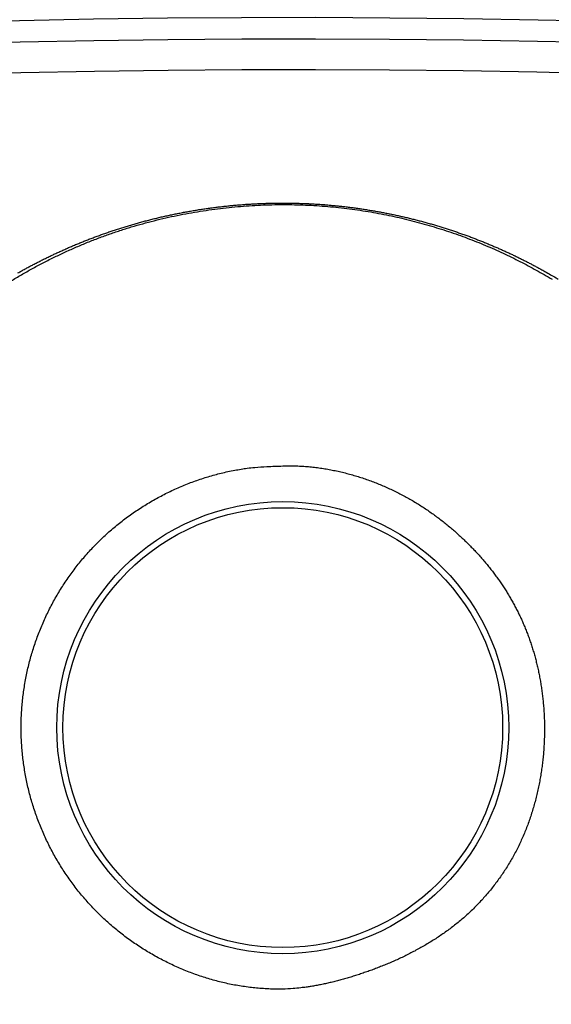
# Model space of a CAD drawing. Units: millimetres. Extents: x 3025 to 3619, y 75 to 495.
# Drawn here: x 3206 to 3209, y 446 to 451 of the extents above; entities that cross this region are included whole.
import ezdxf

# ---------------------------------------------------------------- set-up
doc = ezdxf.new("R2010")
doc.units = ezdxf.units.MM
doc.header["$LTSCALE"] = 46.255
doc.layers.add('3', color=7, linetype='CONTINUOUS')

msp = doc.modelspace()

# ---------------------------------------------------------------- linework, layer by layer
at = {"layer": '3', "color": 0, "linetype": 'Continuous'}
for points in [[(3205.74032881, 449.71801247, -0.005589768), (3205.79531781, 449.75075247, -0.0056149389), (3205.85103281, 449.78221247, -0.0056454004), (3205.90740581, 449.81239247, -0.0056879218), (3205.96441881, 449.84122247, -0.0057332782), (3206.02200781, 449.86872247, -0.0057896214), (3206.08015281, 449.89480247, -0.0058542726), (3206.13879181, 449.91948247, -0.0059382843), (3206.19790081, 449.94268247, -0.0059505128), (3206.25741781, 449.96445247, -0.0058836911), (3206.31730881, 449.98474247, -0.0058224389), (3206.37751481, 450.00362247, -0.0057425471), (3206.43799881, 450.02104247, -0.0056829881), (3206.49870281, 450.03707247, -0.005619546), (3206.55958781, 450.05166247, -0.0055723606), (3206.62059881, 450.06488247, -0.0055190662), (3206.68169381, 450.07668247, -0.0054827529), (3206.74282181, 450.08713247, -0.0054423648), (3206.80393681, 450.09618247, -0.0054183441), (3206.86499081, 450.10389247, -0.0053910053), (3206.92593381, 450.11023247, -0.0053802448), (3206.98672381, 450.11526247, -0.005367822), (3207.04730481, 450.11892247, -0.0053701344), (3207.10763881, 450.12129247, -0.0053698093), (3207.16766681, 450.12233247, -0.0053908856), (3207.22735381, 450.12209247, -0.0054191609), (3207.28663681, 450.12052247, -0.0054342364), (3207.34549181, 450.11771247, -0.0054132856), (3207.40386881, 450.11363247, -0.0053802291), (3207.46175981, 450.10835247, -0.005298613), (3207.51912081, 450.10187247, -0.0052444419), (3207.57594681, 450.09426247, -0.0051802083), (3207.63218981, 450.08552247, -0.005135117), (3207.68784881, 450.07572247, -0.0050726814), (3207.74287081, 450.06485247, -0.005031901), (3207.79725881, 450.05299247, -0.0049771429), (3207.85095781, 450.04012247, -0.0049425348), (3207.90397881, 450.02633247, -0.0048907923), (3207.95627581, 450.01161247, -0.0048582436), (3208.00786181, 449.99602247, -0.0048092164), (3208.05869281, 449.97956247, -0.0047795661), (3208.10878381, 449.96229247, -0.0047344394), (3208.15808681, 449.94422247, -0.0047098506), (3208.20661881, 449.92541247, -0.0046715892), (3208.25433181, 449.90586247, -0.0046500844), (3208.30124381, 449.88563247, -0.0046101197), (3208.34731381, 449.86473247, -0.0045743378), (3208.39258581, 449.84320247, -0.0044969513), (3208.43704281, 449.82106247, -0.004424051), (3208.48071981, 449.79835247, -0.004313091), (3208.52360681, 449.77509247, -0.0043258921), (3208.56584481, 449.75123247, -0.004409005), (3208.60755581, 449.72665247, -0.0044640478)], [(3205.77677881, 449.76027247, -0.0018665787), (3205.79568881, 449.77090247, -0.0018945857), (3205.81473981, 449.78142247, -0.001910347), (3205.83393281, 449.79182247, -0.0019223538), (3205.85327781, 449.80211247, -0.0019309414), (3205.87277381, 449.81229247, -0.001942864), (3205.89243281, 449.82236247, -0.0019492827), (3205.91225281, 449.83231247, -0.0019573794), (3205.93224581, 449.84216247, -0.0019602787), (3205.95241081, 449.85189247, -0.001964703), (3205.97275981, 449.86151247, -0.0019657684), (3205.99328781, 449.87103247, -0.0019716021), (3206.01400381, 449.88042247, -0.0019753803), (3206.03489681, 449.88971247, -0.0019860764), (3206.05597281, 449.89886247, -0.0019927048), (3206.07722081, 449.90790247, -0.0020035559), (3206.09864681, 449.91680247, -0.002010839), (3206.12024181, 449.92557247, -0.0020230041), (3206.14200981, 449.93421247, -0.0020313948), (3206.16394281, 449.94270247, -0.0020444564), (3206.18604481, 449.95105247, -0.0020537597), (3206.20830581, 449.95925247, -0.0020677903), (3206.23073181, 449.96729247, -0.002077977), (3206.25331381, 449.97519247, -0.0020928308), (3206.27605681, 449.98292247, -0.002102042), (3206.29895081, 449.99049247, -0.0021134709), (3206.32200381, 449.99789247, -0.0021210989), (3206.34520781, 450.00513247, -0.0021326039), (3206.36856781, 450.01219247, -0.0021402778), (3206.39207681, 450.01908247, -0.002151824), (3206.41574081, 450.02578247, -0.002159624), (3206.43955081, 450.03231247, -0.002171406), (3206.46351381, 450.03866247, -0.0021789407), (3206.48762281, 450.04482247, -0.0021899997), (3206.51188081, 450.05078247, -0.002198489), (3206.53628381, 450.05656247, -0.0022121309), (3206.56083581, 450.06214247, -0.0022157489), (3206.58552581, 450.06752247, -0.00221743), (3206.61035281, 450.07270247, -0.0022127018), (3206.63530081, 450.07768247, -0.0022068916), (3206.66036181, 450.08244247, -0.0022034303), (3206.68552181, 450.08700247, -0.002205268), (3206.71077281, 450.09133247, -0.0022076397), (3206.73610181, 450.09546247, -0.0022141906), (3206.76149781, 450.09935247, -0.0022215033), (3206.78695081, 450.10303247, -0.0022333203), (3206.81244881, 450.10648247, -0.0022458287), (3206.83798081, 450.10970247, -0.0022630402), (3206.86353681, 450.11268247, -0.0022804548), (3206.88910381, 450.11543247, -0.0023022364), (3206.91467281, 450.11793247, -0.0023010827), (3206.94023381, 450.12020247, -0.002274839), (3206.96577581, 450.12223247, -0.0022540876), (3206.99129081, 450.12404247, -0.0022312134), (3207.01676581, 450.12560247, -0.0022142696), (3207.04219481, 450.12694247, -0.002195765), (3207.06756581, 450.12805247, -0.0021828277), (3207.09286981, 450.12894247, -0.0021681703), (3207.11809581, 450.12961247, -0.002159567), (3207.14323681, 450.13005247, -0.0021498159), (3207.16827981, 450.13028247, -0.0021442997), (3207.19321781, 450.13029247, -0.0021362957), (3207.21803581, 450.13009247, -0.0021396601), (3207.24273781, 450.12968247, -0.0021461607), (3207.26732181, 450.12905247, -0.0021586071), (3207.29180281, 450.12822247, -0.002171129), (3207.31619081, 450.12717247, -0.0021805694), (3207.34049881, 450.12592247, -0.0021846596), (3207.36473681, 450.12445247, -0.0021871251), (3207.38891581, 450.12277247, -0.002184874), (3207.41304781, 450.12089247, -0.0021806966), (3207.43714481, 450.11879247, -0.0021716122), (3207.46121581, 450.11649247, -0.002160718), (3207.48527381, 450.11397247, -0.0021449007), (3207.50932881, 450.11125247, -0.0021275199), (3207.53339281, 450.10832247, -0.0021054976), (3207.55747381, 450.10518247, -0.0020906908), (3207.58156481, 450.10183247, -0.0020856797), (3207.60565781, 450.09828247, -0.0020824898), (3207.62974181, 450.09452247, -0.0020821296), (3207.65380881, 450.09056247, -0.0020832672), (3207.67784881, 450.08640247, -0.0020870432), (3207.70185181, 450.08203247, -0.0020925093), (3207.72580981, 450.07746247, -0.0021010348), (3207.74971081, 450.07269247, -0.0021102564), (3207.77354881, 450.06773247, -0.002121594), (3207.79731081, 450.06257247, -0.0021372113), (3207.82099081, 450.05721247, -0.0021592566), (3207.84457581, 450.05166247, -0.0021682413), (3207.86806081, 450.04591247, -0.0021635468), (3207.89143281, 450.03998247, -0.0021491302), (3207.91468681, 450.03386247, -0.0021173792), (3207.93780981, 450.02757247, -0.0020959302), (3207.96079881, 450.02111247, -0.0020746186), (3207.98363881, 450.01448247, -0.002059381), (3208.00632781, 450.00769247, -0.0020406906), (3208.02884981, 450.00075247, -0.002029095), (3208.05120381, 449.99367247, -0.0020150738), (3208.07337381, 449.98644247, -0.0020078667), (3208.09535781, 449.97909247, -0.0019981104), (3208.11714081, 449.97160247, -0.0019952909), (3208.13872181, 449.96399247, -0.0019900831), (3208.16008581, 449.95626247, -0.0019905904), (3208.18124381, 449.94841247, -0.0019844751), (3208.20219481, 449.94045247, -0.001981564), (3208.22295081, 449.93238247, -0.0019719828), (3208.24350981, 449.92419247, -0.0019658563), (3208.26388581, 449.91589247, -0.0019532227), (3208.28407781, 449.90748247, -0.001943229), (3208.30409581, 449.89896247, -0.0019258221), (3208.32393981, 449.89033247, -0.0019141553), (3208.34362381, 449.88159247, -0.0018978738), (3208.36314781, 449.87274247, -0.0018764238), (3208.38251581, 449.86380247, -0.001840327), (3208.40172681, 449.85474247, -0.0018394897), (3208.42081481, 449.84558247, -0.001860223), (3208.43978581, 449.83629247, -0.0018049681), (3208.45855081, 449.82695247, -0.001689032), (3208.47707081, 449.81756247, -0.0018549458), (3208.49573981, 449.80791247, -0.0021929582), (3208.51468681, 449.79791247, -0.001676689), (3208.53239681, 449.78846247, -0.000606552), (3208.54834181, 449.77987247, -0.0023289792), (3208.56853681, 449.76861247, -0.0039799448), (3208.59927981, 449.75099247, -0.001960818), (3208.63932481, 449.72774247, -0.0010479344)], [(3207.18005781, 445.96590247), (3207.14253181, 445.96622247, -0.0064787633), (3207.10534881, 445.96750247, -0.0066112866), (3207.06852281, 445.96977247, -0.0067018319), (3207.03202881, 445.97300247, -0.0067267531), (3206.99586781, 445.97720247, -0.006757914), (3206.96001581, 445.98234247, -0.0067764622), (3206.92447681, 445.98845247, -0.0067858531), (3206.88922681, 445.99549247, -0.0067679276), (3206.85426781, 446.00347247, -0.0067442587), (3206.81957781, 446.01238247, -0.0066989114), (3206.78515881, 446.02222247, -0.006645255), (3206.75098681, 446.03296247, -0.0065668493), (3206.71706181, 446.04463247, -0.006491104), (3206.68337281, 446.05719247, -0.0064125769), (3206.64993881, 446.07065247, -0.0063591764), (3206.61677781, 446.08499247, -0.0063408479), (3206.58393681, 446.10020247, -0.006326723), (3206.55143281, 446.11626247, -0.0063194361), (3206.51931181, 446.13318247, -0.00631972), (3206.48758781, 446.15091247, -0.006333928), (3206.45630981, 446.16948247, -0.0063533401), (3206.42548981, 446.18883247, -0.006386297), (3206.39517981, 446.20900247, -0.0064216613), (3206.36538781, 446.22993247, -0.0064696348), (3206.33616881, 446.25164247, -0.0065263473), (3206.30753081, 446.27410247, -0.0066060578), (3206.27952881, 446.29731247, -0.0066448554), (3206.25215981, 446.32123247, -0.0066469906), (3206.22546581, 446.34588247, -0.0066336859), (3206.19943481, 446.37121247, -0.0065978846), (3206.17410581, 446.39722247, -0.0065744038), (3206.14946581, 446.42387247, -0.006556097), (3206.12555581, 446.45116247, -0.0065424107), (3206.10235981, 446.47906247, -0.00652883), (3206.07992181, 446.50756247, -0.006520721), (3206.05822481, 446.53663247, -0.0065154912), (3206.03731381, 446.56627247, -0.0065143777), (3206.01716981, 446.59643247, -0.0065169102), (3205.99783881, 446.62712247, -0.0065222637), (3205.97930181, 446.65830247, -0.0065319823), (3205.96160381, 446.68997247, -0.0065251813), (3205.94472281, 446.72209247, -0.0065014324), (3205.92870081, 446.75465247, -0.0064842098), (3205.91351281, 446.78761247, -0.0064697509), (3205.89920281, 446.82097247, -0.0064612241), (3205.88574581, 446.85468247, -0.0064568822), (3205.87318481, 446.88874247, -0.0064575702), (3205.86149481, 446.92311247, -0.0064636728), (3205.85072081, 446.95778247, -0.0064728872), (3205.84083481, 446.99271247, -0.0064875336), (3205.83188381, 447.02789247, -0.0065075414), (3205.82383981, 447.06328247, -0.0065378578), (3205.81674981, 447.09888247, -0.0065575767), (3205.81058181, 447.13465247, -0.0065714269), (3205.80538181, 447.17058247, -0.006564028), (3205.80110881, 447.20662247, -0.0065335043), (3205.79780281, 447.24277247, -0.0065142246), (3205.79542381, 447.27899247, -0.0065013971), (3205.79401081, 447.31526247, -0.0064932514), (3205.79352581, 447.35156247, -0.0064878096), (3205.79400581, 447.38786247, -0.0064877467), (3205.79541481, 447.42413247, -0.0064930381), (3205.79778981, 447.46035247, -0.0065010666), (3205.80109181, 447.49650247, -0.0065137608), (3205.80535981, 447.53254247, -0.0065329071), (3205.81055581, 447.56847247, -0.0065632468), (3205.81671781, 447.60424247, -0.0065706597), (3205.82380281, 447.63983247, -0.0065569809), (3205.83184181, 447.67523247, -0.0065374752), (3205.84078781, 447.71041247, -0.0065074422), (3205.85066881, 447.74534247, -0.0064876373), (3205.86143781, 447.78001247, -0.0064731681), (3205.87312281, 447.81438247, -0.0064640767), (3205.88567881, 447.84844247, -0.0064580898), (3205.89913181, 447.88215247, -0.0064574563), (3205.91343681, 447.91551247, -0.0064618386), (3205.92862081, 447.94847247, -0.0064703454), (3205.94463881, 447.98104247, -0.0064847691), (3205.96151781, 448.01316247, -0.0065018956), (3205.97921181, 448.04483247, -0.0065255313), (3205.99774681, 448.07602247, -0.0065322001), (3206.01707581, 448.10671247, -0.0065224356), (3206.03721881, 448.13688247, -0.0065170408), (3206.05812881, 448.16652247, -0.006514532), (3206.07982481, 448.19560247, -0.0065156709), (3206.10226281, 448.22411247, -0.0065209889), (3206.12545881, 448.25201247, -0.0065291867), (3206.14936881, 448.27931247, -0.0065429209), (3206.17401081, 448.30597247, -0.0065567513), (3206.19934081, 448.33198247, -0.0065752572), (3206.22537381, 448.35732247, -0.006598954), (3206.25206981, 448.38197247, -0.0066350597), (3206.27944181, 448.40590247, -0.0066485566), (3206.30744681, 448.42912247, -0.0066465549), (3206.33608781, 448.45158247, -0.0066077563), (3206.36531081, 448.47330247, -0.0065278967), (3206.39510581, 448.49424247, -0.0064709352), (3206.42541981, 448.51441247, -0.0064225756), (3206.45624381, 448.53377247, -0.0063874599), (3206.48752581, 448.55234247, -0.0063553191), (3206.51925481, 448.57008247, -0.0063345539), (3206.55137981, 448.58700247, -0.0063169391), (3206.58388681, 448.60306247, -0.006321195), (3206.61673281, 448.61828247, -0.0063401797), (3206.64990281, 448.63262247, -0.0063379989), (3206.68333681, 448.64609247, -0.0063155756), (3206.71700981, 448.65865247, -0.0064254024), (3206.75095781, 448.67032247, -0.0066397087), (3206.78520881, 448.68107247, -0.0065127863), (3206.81955581, 448.69091247, -0.006129039), (3206.85394981, 448.69981247, -0.0068419), (3206.88921081, 448.70782247, -0.0082429138), (3206.92564381, 448.71490247, -0.0062236022), (3206.96000881, 448.72100247, -0.0020444171), (3206.99121481, 448.72606247, -0.0088738679), (3207.03203181, 448.73040247, -0.015156555), (3207.09588381, 448.73429247, -0.007248173), (3207.18009081, 448.73770247, -0.0037851028)], [(3207.18009081, 448.73770247), (3207.21213981, 448.73838247, -0.007376716), (3207.24414381, 448.73813247, -0.0075230998), (3207.27610281, 448.73688247, -0.0074175414), (3207.30799081, 448.73473247, -0.0070559284), (3207.33976881, 448.73168247, -0.0067988361), (3207.37141281, 448.72779247, -0.0065700653), (3207.40289281, 448.72308247, -0.0064090332), (3207.43419181, 448.71759247, -0.0062668104), (3207.46527981, 448.71131247, -0.0061643776), (3207.49614481, 448.70431247, -0.0060666441), (3207.52675581, 448.69656247, -0.0059866848), (3207.55710281, 448.68812247, -0.0058953514), (3207.58715281, 448.67897247, -0.0058266753), (3207.61689681, 448.66917247, -0.0057522181), (3207.64630181, 448.65872247, -0.0056990966), (3207.67535881, 448.64765247, -0.0056408591), (3207.70403381, 448.63596247, -0.0056029522), (3207.73232081, 448.62369247, -0.005560089), (3207.76018181, 448.61085247, -0.0055417526), (3207.78761281, 448.59748247, -0.0055257008), (3207.81457381, 448.58357247, -0.0055134081), (3207.84106781, 448.56917247, -0.0054773501), (3207.86706181, 448.55428247, -0.00542227), (3207.89257481, 448.53893247, -0.0053042923), (3207.91758681, 448.52315247, -0.0052158364), (3207.94211681, 448.50696247, -0.005112608), (3207.96614281, 448.49037247, -0.005030738), (3207.98968281, 448.47343247, -0.0049266349), (3208.01271781, 448.45615247, -0.0048466606), (3208.03526481, 448.43855247, -0.0047478039), (3208.05730281, 448.42065247, -0.004672201), (3208.07885181, 448.40250247, -0.0045773561), (3208.09988981, 448.38409247, -0.0045081926), (3208.12043481, 448.36546247, -0.004422796), (3208.14046681, 448.34663247, -0.0043556098), (3208.16000481, 448.32763247, -0.0042646346), (3208.17902581, 448.30847247, -0.004264321), (3208.19755581, 448.28917247, -0.0043217889), (3208.21558081, 448.26971247, -0.0043916197), (3208.23312581, 448.25009247, -0.004464539), (3208.25017681, 448.23030247, -0.0045309569), (3208.26676181, 448.21034247, -0.0045851573), (3208.28286581, 448.19019247, -0.0046362834), (3208.29851481, 448.16986247, -0.0046778336), (3208.31369681, 448.14933247, -0.004714115), (3208.32843581, 448.12860247, -0.0047390371), (3208.34272081, 448.10766247, -0.0047596124), (3208.35657381, 448.08651247, -0.0047702689), (3208.36998581, 448.06513247, -0.0047707533), (3208.38297981, 448.04352247, -0.004754977), (3208.39554481, 448.02168247, -0.0047524681), (3208.40770181, 447.99960247, -0.0047616941), (3208.41943581, 447.97726247, -0.0047941359), (3208.43076081, 447.95467247, -0.0048614623), (3208.44165581, 447.93180247, -0.0049050938), (3208.45213681, 447.90866247, -0.0049435614), (3208.46218181, 447.88522247, -0.004965929), (3208.47180681, 447.86149247, -0.0049901743), (3208.48098981, 447.83744247, -0.0049959337), (3208.48974681, 447.81308247, -0.0050018879), (3208.49805681, 447.78839247, -0.0049898722), (3208.50593481, 447.76336247, -0.0049787779), (3208.51335881, 447.73798247, -0.0049501051), (3208.52034581, 447.71225247, -0.0049232141), (3208.52687381, 447.68615247, -0.0048783074), (3208.53295881, 447.65967247, -0.0048339428), (3208.53857781, 447.63281247, -0.0047946464), (3208.54373881, 447.60557247, -0.0047928372), (3208.54841081, 447.57797247, -0.00478398), (3208.55259881, 447.55003247, -0.004798379), (3208.55626981, 447.52175247, -0.0048016813), (3208.55943181, 447.49316247, -0.00482396), (3208.56204881, 447.46426247, -0.0048351706), (3208.56413081, 447.43508247, -0.004866092), (3208.56563981, 447.40563247, -0.0048850871), (3208.56658781, 447.37592247, -0.0049234392), (3208.56693681, 447.34597247, -0.0049482106), (3208.56669781, 447.31580247, -0.0049914593), (3208.56583281, 447.28542247, -0.0050233364), (3208.56435281, 447.25484247, -0.0050758213), (3208.56221981, 447.22408247, -0.0051047272), (3208.55944681, 447.19316247, -0.0051460519), (3208.55599781, 447.16210247, -0.0051696663), (3208.55189281, 447.13095247, -0.0052095897), (3208.54709681, 447.09974247, -0.0052500927), (3208.54162881, 447.06850247, -0.005317833), (3208.53545381, 447.03728247, -0.0053820243), (3208.52859281, 447.00610247, -0.005472447), (3208.52100881, 446.97501247, -0.0055587161), (3208.51272481, 446.94404247, -0.0056719098), (3208.50370181, 446.91322247, -0.005779965), (3208.49396281, 446.88259247, -0.005915864), (3208.48346981, 446.85220247, -0.0060444757), (3208.47224681, 446.82206247, -0.0062004878), (3208.46025381, 446.79223247, -0.006351565), (3208.44751481, 446.76273247, -0.0065350646), (3208.43399381, 446.73361247, -0.0066043951), (3208.41973381, 446.70487247, -0.0065713287), (3208.40472181, 446.67656247, -0.006543165), (3208.38900381, 446.64867247, -0.0065083132), (3208.37256881, 446.62124247, -0.0064879453), (3208.35546181, 446.59428247, -0.006471548), (3208.33767381, 446.56783247, -0.0064659214), (3208.31924781, 446.54187247, -0.0064630104), (3208.30017581, 446.51647247, -0.0064716828), (3208.28050081, 446.49160247, -0.0064862223), (3208.26021381, 446.46732247, -0.0065070809), (3208.23935781, 446.44363247, -0.006529913), (3208.21792581, 446.42056247, -0.0065749661), (3208.19595781, 446.39812247, -0.006643542), (3208.17344781, 446.37634247, -0.0066527122), (3208.15044181, 446.35522247, -0.006588958), (3208.12694381, 446.33478247, -0.0064656082), (3208.10300581, 446.31499247, -0.0062359807), (3208.07864281, 446.29586247, -0.0060537401), (3208.05390581, 446.27735247, -0.0058624071), (3208.02880981, 446.25949247, -0.0056974259), (3208.00340181, 446.24224247, -0.005505773), (3207.97770181, 446.22562247, -0.0053463654), (3207.95175281, 446.20958247, -0.0051668058), (3207.92557881, 446.19416247, -0.0050181166), (3207.89921881, 446.17930247, -0.0048490947), (3207.87269981, 446.16504247, -0.0047111548), (3207.84605981, 446.15133247, -0.0045539603), (3207.81932581, 446.13819247, -0.00442764), (3207.79253481, 446.12558247, -0.0042826086), (3207.76571481, 446.11353247, -0.0041519733), (3207.73889281, 446.10198247, -0.0039792267), (3207.71209381, 446.09096247, -0.0038381934), (3207.68534081, 446.08041247, -0.0036728582), (3207.65866181, 446.07034247, -0.003525638), (3207.63207781, 446.06072247, -0.0033385786), (3207.60561881, 446.05154247, -0.003226888), (3207.57929781, 446.04278247, -0.0031413079), (3207.55313581, 446.03445247, -0.003189608), (3207.52713681, 446.02653247, -0.0033683359), (3207.50130781, 446.01907247, -0.0035773562), (3207.47560981, 446.01205247, -0.0038312816), (3207.45003881, 446.00550247, -0.0038983714), (3207.42472081, 445.99943247, -0.0038313043), (3207.39970881, 445.99386247, -0.0043995137), (3207.37447281, 445.98876247, -0.0054027467), (3207.34884181, 445.98413247, -0.0044074324), (3207.32486781, 445.98013247, -0.0022214247), (3207.30326781, 445.97682247, -0.006329944), (3207.27590981, 445.97362247, -0.0095059796), (3207.23427781, 445.96995247, -0.0046801309), (3207.18005781, 445.96590247, -0.002610843)]]:
    msp.add_lwpolyline(points, format="xyb", dxfattribs=at)
for points in [[(3207.18005481, 448.72221247), (3207.18005481, 448.72221247), (3207.18005481, 448.72221247), (3207.18005481, 448.72221247), (3207.18005481, 448.72221247), (3207.18005481, 448.72221247), (3207.18005481, 448.72221247), (3207.18005481, 448.72221247), (3207.18005481, 448.72221247), (3207.18005481, 448.72221247), (3207.18005481, 448.72221247), (3207.18005481, 448.72221247), (3207.18005481, 448.72221247), (3207.18005481, 448.72221247), (3207.18005481, 448.72221247), (3207.18005481, 448.72221247), (3207.18005481, 448.72221247), (3207.18005481, 448.72221247), (3207.18005481, 448.72221247)], [(3207.18000981, 445.98442247), (3207.18000981, 445.98442247), (3207.18000981, 445.98442247), (3207.18000981, 445.98442247), (3207.18000981, 445.98442247), (3207.18000981, 445.98442247), (3207.18000981, 445.98442247), (3207.18000981, 445.98442247), (3207.18000981, 445.98442247), (3207.18000981, 445.98442247), (3207.18000981, 445.98442247), (3207.18000981, 445.98442247), (3207.18000981, 445.98442247), (3207.18000981, 445.98442247), (3207.18000981, 445.98442247), (3207.18000981, 445.98442247), (3207.18000981, 445.98442247), (3207.18000981, 445.98442247), (3207.18000981, 445.98442247)]]:
    msp.add_lwpolyline(points, dxfattribs=at)
for radius in [1.1973821, 1.1650925]:
    msp.add_circle((3207.18005681, 447.35163247), radius, dxfattribs=at)
for radius in [65, 64.886634, 64.723806]:
    msp.add_arc((3207.18006781, 386.10164247), radius, 60, 240, dxfattribs=at)

doc.saveas('drawing.dxf')
